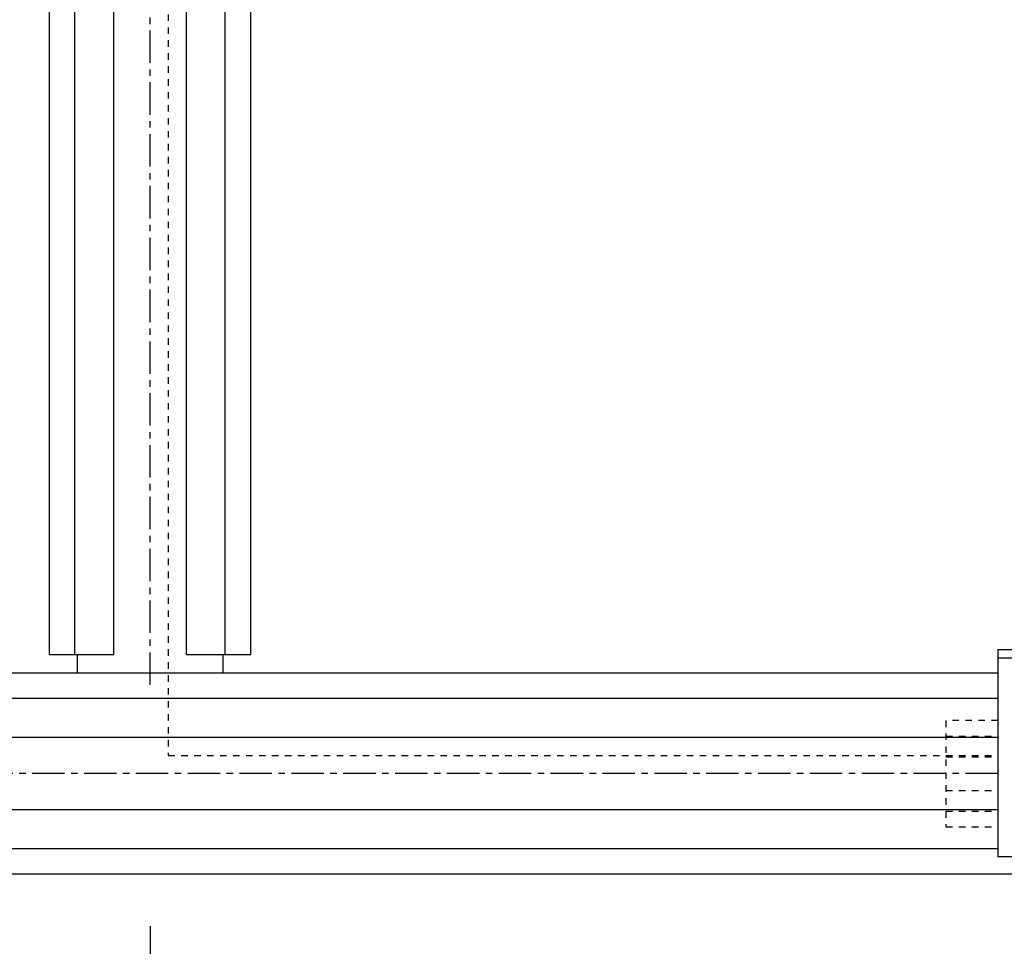
# Model space of a CAD drawing. Extents: x 13218 to 17900, y 45668 to 49091.
# Drawn here: x 16205 to 16395, y 47360 to 47539 of the extents above; entities that cross this region are included whole.
import ezdxf

# ---------------------------------------------------------------- set-up
doc = ezdxf.new("R2010")
doc.units = 0
doc.linetypes.add('CENTER1', pattern=[10, 6.25, -1.25, 1.25, -1.25])
doc.linetypes.add('DASHED1', pattern=[2.5, 1.25, -1.25])
doc.layers.get('0').update_dxf_attribs({"linetype": 'CONTINUOUS'})
doc.layers.get('DEFPOINTS').update_dxf_attribs({"linetype": 'CONTINUOUS'})
for name, color, linetype in [('UBバー', 161, 'CONTINUOUS'), ('UBパネル', 170, 'CONTINUOUS'), ('基準線', 1, 'CENTER1'), ('寸法', 4, 'CONTINUOUS'), ('点検口部材', 151, 'CONTINUOUS')]:
    doc.layers.add(name, color=color, linetype=linetype)
doc.styles.add('KCADTEXTSTANDARD', font='txt.shx', dxfattribs={"bigfont": 'bigfont.shx'})
doc.dimstyles.get("Standard").update_dxf_attribs({"dimtxt": 600, "dimasz": 300, "dimexe": 0.18, "dimexo": 0.0625, "dimgap": 50, "dimtad": 1, "dimzin": 0, "dimblk": 'OPEN30', "dimcen": 0.09, "dimazin": 3, "dimtfac": 1, "dimtofl": 0, "dimtmove": 0, "dimatfit": 3})

# ---------------------------------------------------------------- blocks, each defined once
blk = doc.blocks.new('_DOT')
at = {"color": 0, "linetype": 'BYBLOCK'}
blk.add_line((-0.5, 0), (-1, 0), dxfattribs=at)
at = {"color": 0, "linetype": 'BYBLOCK', "const_width": 0.5}
blk.add_lwpolyline([(-0.25, 0, 1), (0.25, 0, 1)], format="xyb", close=True, dxfattribs=at)
blk = doc.blocks.new('*U247')
at = {"layer": '寸法'}
blk.add_lwpolyline([(16431.46, 47379.37), (16397.81, 47270.01), (16387.81, 47270.01)], dxfattribs=at)
at = {"layer": '寸法', "xscale": 10, "yscale": 10, "zscale": 10, "rotation": 72.8991587192322}
blk.add_blockref('_DOT', (16434.4, 47388.93), dxfattribs=at)
blk = doc.blocks.new('_OPEN30')
at = {"color": 0, "linetype": 'BYBLOCK'}
for p, q in [((-1, 0.26795), (0, 0)), ((0, 0), (-1, -0.26795)), ((0, 0), (-1, 0))]:
    blk.add_line(p, q, dxfattribs=at)
blk = doc.blocks.new('*U270')
at = {"layer": '寸法', "color": 0, "style": 'KCADTEXTSTANDARD'}
blk.add_text('900', height=25, dxfattribs=at).set_placement((16651.02, 47081.53))
blk = doc.blocks.new('*D146')
at = {"layer": 'DEFPOINTS', "color": 0}
for p in [(16230.18, 47374.34), (17130.18, 47268.19), (17130.18, 47078.53)]:
    blk.add_point(p, dxfattribs=at)
at = {"layer": '寸法', "color": 0}
for p, q in [((16230.18, 47364.34), (16230.18, 47073.53)), ((17130.18, 47258.19), (17130.18, 47073.53)), ((16242.18, 47078.53), (17118.18, 47078.53))]:
    blk.add_line(p, q, dxfattribs=at)
at = {"layer": '寸法'}
blk.add_blockref('*U270', (0, 0), dxfattribs=at)
at = {"layer": '寸法', "color": 0, "xscale": 12, "yscale": 12, "zscale": 12, "rotation": 180}
blk.add_blockref('_OPEN30', (16230.18, 47078.53), dxfattribs=at)
at = {"layer": '寸法', "color": 0, "xscale": 12, "yscale": 12, "zscale": 12}
blk.add_blockref('_OPEN30', (17130.18, 47078.53), dxfattribs=at)
blk = doc.blocks.new('*U263')
at = {"layer": '寸法', "color": 0, "style": 'KCADTEXTSTANDARD'}
blk.add_text('203.5', height=25, dxfattribs=at).set_placement((16284.02, 47136))
blk = doc.blocks.new('*D151')
at = {"layer": 'DEFPOINTS', "color": 0}
for p in [(16433.68, 47378.78), (16230.18, 47374.34), (16433.68, 47133)]:
    blk.add_point(p, dxfattribs=at)
at = {"layer": '寸法', "color": 0}
for p, q in [((16433.68, 47368.78), (16433.68, 47128)), ((16230.18, 47364.34), (16230.18, 47128)), ((16242.18, 47133), (16421.68, 47133))]:
    blk.add_line(p, q, dxfattribs=at)
at = {"layer": '寸法'}
blk.add_blockref('*U263', (0, 0), dxfattribs=at)
at = {"layer": '寸法', "color": 0, "xscale": 12, "yscale": 12, "zscale": 12, "rotation": 180}
blk.add_blockref('_OPEN30', (16230.18, 47133), dxfattribs=at)
at = {"layer": '寸法', "color": 0, "xscale": 12, "yscale": 12, "zscale": 12}
blk.add_blockref('_OPEN30', (16433.68, 47133), dxfattribs=at)

msp = doc.modelspace()

# ---------------------------------------------------------------- linework, layer by layer
at = {"layer": 'UBバー', "color": 0}
for p, q in [((16210.763, 47416.766), (16210.763, 48270.744)), ((16215.676, 47416.766), (16215.676, 48270.744)), ((16223.176, 47416.766), (16223.176, 48270.744)), ((16237.176, 47416.766), (16237.176, 48270.744)), ((16244.676, 47416.766), (16244.676, 48270.744)), ((16249.602, 47416.766), (16249.602, 48270.744)), ((16210.763, 47416.766), (16223.176, 47416.766)), ((16237.176, 47416.766), (16249.602, 47416.766)), ((16393.683, 47413.174), (16075.808, 47413.174)), ((16393.683, 47408.248), (16075.808, 47408.248)), ((16393.683, 47400.748), (16075.808, 47400.748)), ((16393.683, 47386.748), (16075.808, 47386.748)), ((16393.683, 47379.248), (16075.808, 47379.248)), ((16486.403, 47374.336), (16075.808, 47374.336))]:
    msp.add_line(p, q, dxfattribs=at)
msp.add_lwpolyline([(16237.176, 47416.766), (16244.183, 47416.766), (16244.183, 47413.174), (16216.183, 47413.174), (16216.183, 47416.766), (16223.176, 47416.766)], dxfattribs=at)
at = {"layer": 'UBパネル', "color": 0, "linetype": 'DASHED1'}
msp.add_lwpolyline([(16393.683, 48290.255), (16233.683, 48290.255), (16233.683, 47397.255), (16393.683, 47397.255)], dxfattribs=at)
at = {"layer": '基準線', "color": 0}
for p, q in [((16230.183, 47410.904), (16230.183, 48279.248)), ((16393.683, 47393.755), (16075.808, 47393.755))]:
    msp.add_line(p, q, dxfattribs=at)
at = {"layer": '点検口部材', "color": 0}
for p, q in [((16393.683, 47417.73), (16473.683, 47417.73)), ((16393.683, 47417.73), (16393.683, 47377.73)), ((16393.683, 47416.13), (16473.683, 47416.13)), ((16473.683, 47377.73), (16393.683, 47377.73))]:
    msp.add_line(p, q, dxfattribs=at)
at = {"layer": '点検口部材', "color": 0, "linetype": 'DASHED1'}
for p, q in [((16383.683, 47401.005), (16393.683, 47401.005)), ((16383.683, 47397.005), (16393.683, 47397.005)), ((16383.683, 47390.505), (16393.683, 47390.505)), ((16383.683, 47386.505), (16393.683, 47386.505))]:
    msp.add_line(p, q, dxfattribs=at)
msp.add_lwpolyline([(16393.683, 47404.005), (16383.683, 47404.005), (16383.683, 47383.505), (16393.683, 47383.505)], dxfattribs=at)

# ---------------------------------------------------------------- block references
at = {"layer": '寸法'}
msp.add_blockref('*U247', (0, 0), dxfattribs=at)

# ---------------------------------------------------------------- dimensions: what is measured, and where the dimension line sits
for base, p2, picture, middle in [((16433.683, 47133.001), (16433.683, 47378.78), '*D151', (16331.933, 47148.501)), ((17130.183, 47078.526), (17130.183, 47268.193), '*D146', (16680.183, 47094.026))]:
    dim = msp.add_linear_dim(base=base, p1=(16230.183, 47374.336), p2=p2, dimstyle='Standard', dxfattribs=at)
    dim.commit()
    dim.dimension.update_dxf_attribs({"geometry": picture, "text_midpoint": middle})

doc.saveas('drawing.dxf')
